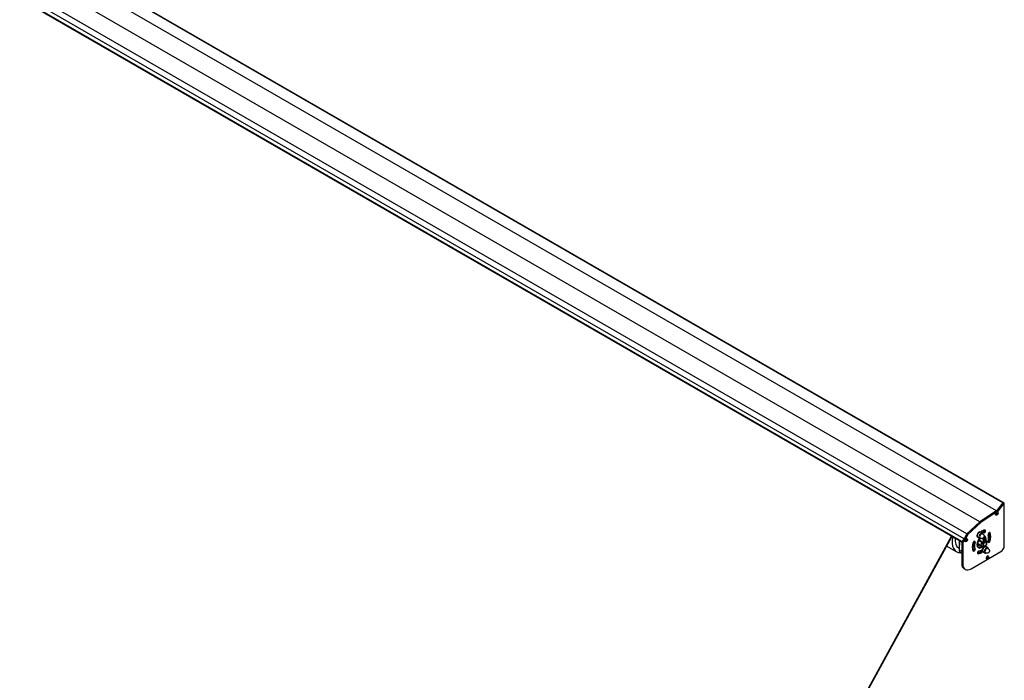
# Model space of a CAD drawing. Units: millimetres. Extents: x -3306 to 594238, y -37927 to -21230.
# Drawn here: x 3983 to 6041, y -25375 to -23993 of the extents above; entities that cross this region are included whole.
import ezdxf

# ---------------------------------------------------------------- set-up
doc = ezdxf.new("R2010")
doc.units = ezdxf.units.MM
doc.header["$LTSCALE"] = 5
doc.layers.add('system', color=120, linetype='Continuous', lineweight=25)

msp = doc.modelspace()

# ---------------------------------------------------------------- linework, layer by layer
at = {"layer": 'system'}
for p, q in [((6038.3, -25003.8), (2516.9, -22970.8)), ((6039, -25003.6), (2517.6, -22970.5)), ((6024.9, -25020.7), (2503.6, -22987.7)), ((5989.8, -25043.8), (2468.5, -23010.8)), ((5952.1, -25086.1), (2430.9, -23053.2)), ((5952.4, -25085.2), (2431, -23052.1)), ((5957.2, -25079.3), (2435.9, -23046.3)), ((5962.9, -25068.8), (2441.6, -23035.8)), ((6038.2, -25003.9), (6025, -25020.7)), ((6040.3, -25005.1), (6027.1, -25021.9)), ((6040.3, -25005.1), (6038.2, -25003.9)), ((6041.1, -25004.8), (6039, -25003.6)), ((6041.2, -25093.7), (6041.2, -25005.2)), ((6025, -25020.7), (5989.8, -25043.8)), ((6023.6, -25024.3), (5992, -25045)), ((6024.3, -25029.7), (6023.1, -25029.1)), ((6027.1, -25021.9), (6025, -25020.7)), ((6025.9, -25027.7), (6025.3, -25027.3)), ((6026.1, -25027.7), (6025.5, -25027.3)), ((6026.3, -25027.8), (6025.6, -25027.3)), ((6027.1, -25021.9), (6025.7, -25022.9)), ((6026.8, -25027.7), (6025.8, -25027.3)), ((6025.9, -25026.7), (6026, -25026.8)), ((6026.9, -25027.3), (6026, -25026.8)), ((6026.8, -25026.2), (6026.1, -25025.9)), ((6027.1, -25026.5), (6026.2, -25026.1)), ((6026.8, -25026.4), (6026.2, -25026.1)), ((6027.2, -25026.9), (6026.3, -25026.3)), ((6027.7, -25023.8), (6026.6, -25023.1)), ((6027.1, -25027.4), (6026.9, -25027.3)), ((5989.8, -25043.8), (5962.9, -25068.8)), ((5992, -25045), (5965.1, -25070)), ((5992, -25045), (5989.8, -25043.8)), ((5962.9, -25068.8), (5957.2, -25079.3)), ((5965.1, -25070), (5959.8, -25079.7)), ((5965.1, -25070), (5962.9, -25068.8)), ((5995.9, -25067.5), (5992.6, -25065.4)), ((5999.3, -25066.6), (5997.2, -25065.4)), ((6011.6, -25066.8), (6010.3, -25066.1)), ((5033.1, -26712.9), (5931.1, -25074)), ((5931.6, -25074.3), (5035.7, -26709.2)), ((5947.5, -25083.5), (5947, -25102.8)), ((5947.3, -25103.2), (5947.8, -25083.6)), ((5952.1, -25085.9), (5952.1, -25130.5)), ((5954.2, -25087.2), (5952.1, -25085.9)), ((5957.2, -25079.3), (5952.4, -25085.2)), ((5954.5, -25086.4), (5952.4, -25085.2)), ((5954.2, -25087.2), (5954.2, -25131.7)), ((5958.8, -25081.2), (5954.5, -25086.4)), ((5959.2, -25080.4), (5957.2, -25079.3)), ((5960.3, -25085.4), (5959.1, -25084.9)), ((5961.9, -25083.4), (5961.3, -25083.1)), ((5962.1, -25083.4), (5961.5, -25083)), ((5962.3, -25083.6), (5961.6, -25083)), ((5962.8, -25083.5), (5961.8, -25083)), ((5961.9, -25082.4), (5962, -25082.5)), ((5963, -25083), (5962, -25082.5)), ((5962.8, -25081.9), (5962.2, -25081.6)), ((5962.8, -25082.1), (5962.2, -25081.8)), ((5963.1, -25082.2), (5962.3, -25081.9)), ((5963.2, -25082.7), (5962.3, -25082)), ((5963.7, -25079.6), (5962.6, -25078.8)), ((5963.1, -25083.1), (5963, -25083)), ((5980, -25087.1), (5977.9, -25085.9)), ((5984.3, -25088.9), (5986.7, -25090.3)), ((5989.7, -25078.4), (5986.1, -25076.6)), ((5986.8, -25089.4), (5987, -25082)), ((5997.2, -25095.4), (5986.8, -25089.4)), ((5986.9, -25089.6), (5997.3, -25095.6)), ((5987, -25082), (5997.4, -25088)), ((5987.4, -25081.4), (5992.5, -25078.6)), ((5997.8, -25087.4), (5987.4, -25081.4)), ((5994.9, -25078.7), (6004.1, -25084)), ((5995.1, -25078.6), (6004.3, -25084)), ((5997.4, -25088), (5997.2, -25095.4)), ((6004.1, -25084), (5997.8, -25087.4)), ((5997.8, -25095.6), (6004.1, -25092.2)), ((5997.9, -25095.4), (5998.1, -25088)), ((6004.2, -25092), (5997.9, -25095.4)), ((5998.1, -25088), (6004.4, -25084.6)), ((6004.4, -25084.6), (6004.2, -25092)), ((6004.3, -25091.8), (6004.6, -25084.4)), ((6008.7, -25084.1), (6008.5, -25083.9)), ((6008.9, -25083.7), (6009.1, -25083.6)), ((6011.6, -25083.8), (6009.5, -25082.6)), ((5941.3, -25106.2), (5920.6, -25094.3)), ((5947.1, -25099.2), (5945.8, -25098.4)), ((5952.1, -25106), (5947.3, -25103.2)), ((5949.4, -25108), (5952.1, -25109.6)), ((5971.9, -25141.9), (6034.2, -25106)), ((5980, -25100), (5977.9, -25098.8)), ((5986.3, -25110.3), (5985.1, -25109.7)), ((6000.7, -25109.1), (5997.2, -25107.4)), ((6006.9, -25098.3), (6003.7, -25096.1)), ((5954.2, -25131.7), (5952.1, -25130.5)), ((6005.2, -25121.9), (6004, -25121.4)), ((6006.8, -25120), (6006.2, -25119.6)), ((6007, -25120), (6006.4, -25119.6)), ((6007.2, -25120.1), (6006.5, -25119.6)), ((6007.7, -25120), (6006.7, -25119.6)), ((6006.8, -25119), (6006.9, -25119.1)), ((6007.9, -25119.6), (6006.9, -25119.1)), ((6007.7, -25118.5), (6007.1, -25118.2)), ((6007.7, -25118.6), (6007.1, -25118.4)), ((6008, -25118.8), (6007.2, -25118.4)), ((6008.1, -25119.2), (6007.2, -25118.6)), ((6008.6, -25116.1), (6007.5, -25115.4)), ((6008, -25119.7), (6007.9, -25119.6)), ((5959.4, -25143.2), (5957.3, -25142))]:
    msp.add_line(p, q, dxfattribs=at)
for centre, start, end in [((6003.8, -25091.8), 298.2908, 358.3477), ((6004.1, -25084.4), 358.3477, 60), ((5997.6, -25095.2), 240, 298.2908)]:
    msp.add_arc(centre, 0.5, start, end, dxfattribs=at)
for centre, major_axis, ratio, start_param, end_param in [((6038.5, -25004.3), (0.424, 0.735), 0.57735, 0, 1.324829), ((6038.6, -25004.2), (0.375, 0.65), 0.57735, 6.107091, 6.587055), ((6040.6, -25005.5), (0.424, 0.735), 0.57735, 5.497787, 7.608014), ((6024.8, -25026.1), (-1.75, -3.03), 0.57735, 3.079689, 6.345089), ((6026.4, -25027), (-1.01, -1.76), 0.57735, 5.253159, 5.742415), ((6022.3, -25025.1), (-5.95, 0.59), 0.386831, 2.06837, 2.246564), ((6022.3, -25024.4), (5.93, 0.8), 0.736251, 5.072468, 5.250662), ((6022.3, -25027.4), (5.29, -0.19), 0.218205, 0.741683, 0.823351), ((6024.7, -25023.2), (-2.8, 4.49), 0.218205, 2.318241, 2.399909), ((6024.7, -25025.7), (2.2, 4.81), 0.414911, 4.38669, 4.468358), ((6022.3, -25024.3), (-5.09, -1.46), 0.992262, 2.049303, 2.130971), ((6026.4, -25027), (-1.01, -1.76), 0.57735, 3.682363, 4.171619), ((6022.7, -25024.4), (3.49, -4.86), 0.386831, 0.895029, 1.073223), ((6026.4, -25026.7), (-0.411, -0.027), 0.139026, 0.593718, 1.173693), ((6026.1, -25027.1), (0.182, -0.37), 0.139026, 1.9679, 2.547875), ((6022.7, -25024.6), (1.44, -5.81), 0.635612, 0.620736, 0.79893), ((6026.4, -25027), (1.01, 1.76), 0.57735, 3.682363, 4.171619), ((6026.4, -25028.1), (0.392, -0.252), 0.494744, 2.266589, 2.577293), ((6026.3, -25026.9), (-0.89, -1.54), 0.57735, 0.694748, 1.028808), ((6022.1, -25024.8), (-2.27, 5.54), 0.736251, 4.174116, 4.35231), ((6022.1, -25024.9), (4.17, -4.29), 0.48747, 0.316795, 0.494989), ((6024.5, -25026.2), (3.07, 4.31), 0.414911, 4.95642, 5.038088), ((6027.2, -25027.7), (-0.207, 0.374), 0.212751, 0.049264, 0.629239), ((6027.4, -25027.3), (0.427, 0.008), 0.212751, 2.512354, 3.092329), ((6024.5, -25023.1), (3.22, -4.2), 0.359145, 5.923106, 6.004774), ((6022, -25024.8), (1.28, -5.13), 0.992262, 1.010622, 1.09229), ((6027.4, -25026.4), (-0.414, 0.213), 0.494744, 0.5643, 0.875003), ((6022, -25027.3), (5.25, -0.68), 0.359145, 0.278411, 0.360079), ((6022.5, -25025), (-5.75, -1.66), 0.635612, 2.342663, 2.520857), ((6022.5, -25024.3), (5.8, -1.47), 0.48747, 5.788196, 5.96639), ((6026.3, -25026.9), (-0.89, -1.54), 0.57735, 2.112784, 2.446845), ((6026.4, -25027), (1.01, 1.76), 0.57735, 5.253159, 5.742415), ((5988.1, -25070.3), (3, 5.2), 0.57735, 0.041628, 3.099964), ((5989.3, -25070.9), (-3.25, -5.63), 0.57735, 3.104526, 6.320252), ((5992.7, -25072.9), (-3.12, -5.41), 0.57735, 2.55165, 6.873128), ((5993.4, -25073.3), (-2.62, -4.55), 0.57735, 3.187939, 6.236839), ((5993.7, -25085.7), (13.5, 23.5), 0.57735, 0.391328, 0.903494), ((5991.5, -25084.4), (10.4, 18.1), 0.57735, 0.391328, 0.623594), ((5993.7, -25085.7), (10.4, 18.1), 0.57735, 0.391328, 0.635758), ((5998, -25062.5), (-1.23, -2.13), 0.57735, 4.824005, 8.832038), ((5998.1, -25062.6), (-1.55, -2.68), 0.57735, 0.391328, 2.451), ((6000.2, -25063.8), (1.55, 2.68), 0.57735, 3.532921, 6.674513), ((6009.5, -25069.1), (-1.62, -2.81), 0.57735, 2.744808, 5.893004), ((5993.7, -25085.7), (10.4, 18.1), 0.57735, 5.108147, 5.885373), ((5991.5, -25084.4), (13.7, 23.7), 0.57735, 5.109174, 5.847045), ((5993.7, -25085.7), (-13.7, -23.7), 0.57735, 1.967581, 2.744808), ((5963.3, -25068.1), (-22, -38.1), 0.57735, 5.214738, 6.619008), ((5963.3, -25068.1), (-17.5, -30.3), 0.57735, 5.362528, 6.283185), ((5952.7, -25085.6), (-0.425, -0.736), 0.57735, 4.427994, 5.497787), ((5954.8, -25086.8), (-0.425, -0.736), 0.57735, 4.427994, 5.497787), ((5960.8, -25081.8), (-1.75, -3.03), 0.57735, 3.079689, 6.345089), ((5962.4, -25082.7), (-1.01, -1.76), 0.57735, 5.253159, 5.742415), ((5958.3, -25080.8), (-5.95, 0.59), 0.386831, 2.06837, 2.246564), ((5958.3, -25080.1), (5.93, 0.8), 0.736251, 5.072468, 5.250662), ((5958.3, -25083.1), (5.29, -0.19), 0.218205, 0.741683, 0.823351), ((5960.7, -25078.9), (-2.8, 4.49), 0.218205, 2.318241, 2.399909), ((5960.7, -25081.5), (2.2, 4.81), 0.414911, 4.38669, 4.468358), ((5958.3, -25080.1), (-5.09, -1.46), 0.992262, 2.049303, 2.130971), ((5962.4, -25082.7), (-1.01, -1.76), 0.57735, 3.682363, 4.171619), ((5958.7, -25080.2), (3.49, -4.86), 0.386831, 0.895029, 1.073223), ((5962.4, -25082.4), (-0.411, -0.027), 0.139026, 0.593718, 1.173693), ((5962.1, -25082.8), (0.182, -0.37), 0.139026, 1.9679, 2.547875), ((5958.7, -25080.3), (1.44, -5.81), 0.635612, 0.620736, 0.79893), ((5962.4, -25082.7), (1.01, 1.76), 0.57735, 3.682363, 4.171619), ((5962.4, -25083.9), (0.392, -0.252), 0.494744, 2.266589, 2.577293), ((5962.3, -25082.7), (-0.89, -1.54), 0.57735, 0.694748, 1.028808), ((5958.1, -25080.5), (-2.27, 5.54), 0.736251, 4.174116, 4.35231), ((5958.1, -25080.7), (4.17, -4.29), 0.48747, 0.316795, 0.494989), ((5960.5, -25081.9), (3.07, 4.31), 0.414911, 4.95642, 5.038088), ((5963.2, -25083.4), (-0.207, 0.374), 0.212751, 0.049264, 0.629239), ((5960.5, -25078.8), (3.22, -4.2), 0.359145, 5.923106, 6.004774), ((5958, -25080.5), (1.28, -5.13), 0.992262, 1.010622, 1.09229), ((5963.4, -25082.1), (-0.414, 0.213), 0.494744, 0.5643, 0.875003), ((5963.4, -25083), (0.427, 0.008), 0.212751, 2.512354, 3.092329), ((5958, -25083), (5.25, -0.68), 0.359145, 0.278411, 0.360079), ((5958.5, -25080.7), (-5.75, -1.66), 0.635612, 2.342663, 2.520857), ((5958.5, -25080), (5.8, -1.47), 0.48747, 5.788196, 5.96639), ((5962.3, -25082.7), (-0.89, -1.54), 0.57735, 2.112784, 2.446845), ((5962.4, -25082.7), (1.01, 1.76), 0.57735, 5.253159, 5.742415), ((5993.7, -25085.7), (13.7, 23.7), 0.57735, 1.967581, 2.744808), ((5977.9, -25087.3), (1.63, 2.81), 0.57735, 5.10257, 8.250767), ((5991.5, -25084.4), (10.5, 18.1), 0.57735, 1.968608, 2.745835), ((5975.7, -25086.1), (1.62, 2.81), 0.57735, 5.10257, 5.572024), ((5993.7, -25085.7), (-10.4, -18.1), 0.57735, 5.110201, 5.887427), ((5993.7, -25085.7), (-7, -12.1), 0.57735, 4.401118, 7.347708), ((5991.5, -25084.4), (-5.12, -8.88), 0.57735, 5.288456, 7.130055), ((5988, -25082.4), (-4.62, -8.01), 0.57735, 0.23532, 0.635711), ((5990.4, -25083.8), (-3.74, -6.47), 0.57735, 4.097244, 6.714747), ((5988.7, -25082.8), (-5.12, -8.88), 0.57735, 0.279572, 0.84687), ((5987.2, -25089.2), (-0.25, -0.433), 0.57735, 5.463927, 6.283185), ((5987.4, -25081.8), (0.25, 0.433), 0.57735, 0.751538, 2.322334), ((5990.4, -25083.8), (3.74, 6.47), 0.57735, 5.851623, 5.903066), ((5988.7, -25082.8), (5.13, 8.88), 0.57735, 5.436509, 5.531695), ((5997.8, -25087.8), (-0.25, -0.433), 0.57735, 3.893131, 5.463927), ((5997.8, -25087.8), (0.5, -0.014), 0.557474, 3.943357, 5.514154), ((5997.8, -25087.8), (-0.237, 0.44), 0.596565, 3.944504, 5.5153), ((5991.5, -25084.4), (5.12, 8.88), 0.57735, 5.436509, 5.978726), ((5993.7, -25085.7), (7, 12.1), 0.57735, 5.218784, 6.495517), ((5991.5, -25084.4), (7, 12.1), 0.57735, 5.218784, 6.131077), ((6004.1, -25084.4), (0.25, 0.433), 0.57735, 0, 0.751538), ((6004.1, -25084.4), (0.237, -0.44), 0.596565, 0.802911, 2.373708), ((6003.8, -25091.8), (0.237, -0.44), 0.596565, 0, 0.802911), ((6003.8, -25091.8), (0.5, -0.014), 0.557474, 5.514154, 6.283185), ((6004.1, -25084.4), (0.5, -0.014), 0.557474, 5.514154, 6.283185), ((6009.5, -25084), (-1.63, -2.81), 0.57735, 5.115778, 8.250767), ((6007.3, -25082.8), (1.62, 2.81), 0.57735, 3.852754, 5.109174), ((6008.8, -25087.2), (2.12, 3.68), 0.57735, 0.754663, 1.346794), ((5948, -25102.8), (-1, 0.026), 0.559335, 0, 0.800301), ((5954.4, -25099.4), (-5, -8.66), 0.57735, 5.467052, 6.283185), ((5975.7, -25101), (1.62, 2.81), 0.57735, 3.804681, 5.879796), ((5977.9, -25102.3), (-1.63, -2.81), 0.57735, 5.8864, 9.021389), ((5987.1, -25107.5), (-1.55, -2.68), 0.57735, 3.532921, 6.674513), ((5991.5, -25084.4), (13.5, 23.5), 0.57735, 3.576663, 4.107858), ((5985, -25106.3), (-1.23, -2.13), 0.57735, 0.74796, 2.406928), ((5991.5, -25084.4), (-7, -12.1), 0.57735, 0.152109, 1.064523), ((5993.7, -25085.7), (-13.5, -23.5), 0.57735, 0.391328, 0.911917), ((5993.7, -25085.7), (-10.4, -18.1), 0.57735, 0.391328, 0.887733), ((5999.2, -25101), (3, 5.2), 0.57735, 0.041628, 3.099964), ((6000.3, -25101.7), (-3.25, -5.63), 0.57735, 3.104526, 6.320252), ((5997.6, -25095.2), (-0.5, 0.014), 0.557474, 0.801765, 2.372561), ((5997.6, -25095.2), (-0.25, -0.433), 0.57735, 5.463927, 6.283185), ((5997.6, -25095.2), (0.237, -0.44), 0.596565, 0, 0.802911), ((6003.7, -25103.7), (-3.12, -5.41), 0.57735, 2.55165, 6.873128), ((6004.4, -25104.1), (-2.62, -4.55), 0.57735, 3.187939, 6.236839), ((6034.2, -25097.8), (5, 8.66), 0.57735, 3.926991, 5.497787), ((5969.8, -25120.3), (-12.5, -21.7), 0.57735, 5.497787, 6.283185), ((5971.9, -25121.5), (-12.5, -21.7), 0.57735, 5.497787, 7.068583), ((6005.7, -25118.3), (-1.75, -3.03), 0.57735, 3.079689, 6.345089), ((6007.3, -25119.3), (-1.01, -1.76), 0.57735, 5.253159, 5.742415), ((6003.2, -25117.4), (-5.95, 0.59), 0.386831, 2.06837, 2.246564), ((6003.2, -25116.7), (5.93, 0.8), 0.736251, 5.072468, 5.250662), ((6003.2, -25119.7), (5.29, -0.19), 0.218205, 0.741683, 0.823351), ((6005.6, -25115.5), (-2.8, 4.49), 0.218205, 2.318241, 2.399909), ((6005.6, -25118), (2.2, 4.81), 0.414911, 4.38669, 4.468358), ((6003.2, -25116.6), (-5.09, -1.46), 0.992262, 2.049303, 2.130971), ((6007.3, -25119.3), (-1.01, -1.76), 0.57735, 3.682363, 4.171619), ((6003.6, -25116.7), (3.49, -4.86), 0.386831, 0.895029, 1.073223), ((6007.3, -25119), (-0.411, -0.027), 0.139026, 0.593718, 1.173693), ((6007, -25119.4), (0.182, -0.37), 0.139026, 1.9679, 2.547875), ((6003.6, -25116.9), (1.44, -5.81), 0.635612, 0.620736, 0.79893), ((6007.3, -25119.3), (1.01, 1.76), 0.57735, 3.682363, 4.171619), ((6007.3, -25120.4), (0.392, -0.252), 0.494744, 2.266589, 2.577293), ((6007.2, -25119.2), (-0.89, -1.54), 0.57735, 0.694748, 1.028808), ((6003, -25117.1), (-2.27, 5.54), 0.736251, 4.174116, 4.35231), ((6003, -25117.2), (4.17, -4.29), 0.48747, 0.316795, 0.494989), ((6008.1, -25120), (-0.207, 0.374), 0.212751, 0.049264, 0.629239), ((6002.9, -25117), (1.28, -5.13), 0.992262, 1.010622, 1.09229), ((6005.4, -25118.4), (3.07, 4.31), 0.414911, 4.95642, 5.038088), ((6008.3, -25118.7), (-0.414, 0.213), 0.494744, 0.5643, 0.875003), ((6008.3, -25119.6), (0.427, 0.008), 0.212751, 2.512354, 3.092329), ((6002.9, -25119.6), (5.25, -0.68), 0.359145, 0.278411, 0.360079), ((6005.4, -25115.3), (3.22, -4.2), 0.359145, 5.923106, 6.004774), ((6003.4, -25117.3), (-5.75, -1.66), 0.635612, 2.342663, 2.520857), ((6003.4, -25116.6), (5.8, -1.47), 0.48747, 5.788196, 5.96639), ((6007.2, -25119.2), (-0.89, -1.54), 0.57735, 2.112784, 2.446845), ((6007.3, -25119.3), (1.01, 1.76), 0.57735, 5.253159, 5.742415)]:
    msp.add_ellipse(centre, major_axis=major_axis, ratio=ratio, start_param=start_param, end_param=end_param, dxfattribs=at)
for centre, major_axis, ratio in [((6025.9, -25026.7), (-1.68, -2.91), 0.57735), ((5961.9, -25082.4), (-1.68, -2.91), 0.57735), ((5994.3, -25089.9), (0.76, -1.41), 0.596565), ((5997.9, -25083.9), (1.6, -0.05), 0.557474), ((6006.8, -25119), (1.68, 2.91), 0.57735)]:
    msp.add_ellipse(centre, major_axis=major_axis, ratio=ratio, dxfattribs=at)
for points, knots in [([(6025.1, -25028), (6025.1, -25028), (6025.1, -25027.9), (6025.1, -25027.8), (6025.1, -25027.8), (6025, -25027.7), (6025, -25027.7), (6025.1, -25027.6), (6025.1, -25027.5), (6025.1, -25027.4), (6025.1, -25027.4), (6025.1, -25027.4)], [2.8970022, 2.8970022, 2.8970022, 2.8970022, 2.9950964, 2.9950964, 3.0931905, 3.0931905, 3.1912847, 3.1912847, 3.2893789, 3.2893789, 3.3598366, 3.3598366, 3.3598366, 3.3598366]), ([(6025.1, -25028), (6025.1, -25028), (6025.1, -25028), (6025.1, -25028), (6025.1, -25028.1), (6025.1, -25028.1), (6025, -25028.1), (6025, -25028.2), (6025, -25028.2), (6025, -25028.2)], [0.07337148, 0.07337148, 0.07337148, 0.07337148, 0.07644202, 0.07644202, 0.08406568, 0.08406568, 0.09168544, 0.09168544, 0.0983491, 0.0983491, 0.0983491, 0.0983491]), ([(6026.1, -25026.9), (6026.1, -25026.9), (6026.1, -25027), (6026.1, -25027), (6026.1, -25027.1), (6026, -25027.1), (6026, -25027.1), (6026, -25027.2), (6025.9, -25027.2), (6025.9, -25027.2), (6025.9, -25027.2), (6025.9, -25027.2)], [0.02149135, 0.02149135, 0.02149135, 0.02149135, 0.02932414, 0.02932414, 0.03895928, 0.03895928, 0.04866173, 0.04866173, 0.05836417, 0.05836417, 0.06397861, 0.06397861, 0.06397861, 0.06397861]), ([(6025.9, -25027.7), (6025.9, -25027.7), (6025.9, -25027.7), (6026, -25027.7), (6026, -25027.7), (6026.1, -25027.7), (6026.1, -25027.7), (6026.1, -25027.7), (6026.1, -25027.7), (6026.1, -25027.8), (6026.1, -25027.8), (6026.1, -25027.8)], [0, 0, 0, 0, 0.00982023, 0.00982023, 0.01964046, 0.01964046, 0.02927569, 0.02927569, 0.03891093, 0.03891093, 0.04255, 0.04255, 0.04255, 0.04255]), ([(6026.1, -25025.7), (6026.1, -25025.6), (6026.1, -25025.6), (6026.2, -25025.6), (6026.2, -25025.5), (6026.3, -25025.5), (6026.3, -25025.5), (6026.4, -25025.4), (6026.5, -25025.4), (6026.5, -25025.4), (6026.6, -25025.4), (6026.6, -25025.3)], [4.4941451, 4.4941451, 4.4941451, 4.4941451, 4.5646028, 4.5646028, 4.6626969, 4.6626969, 4.7607911, 4.7607911, 4.8588853, 4.8588853, 4.9569794, 4.9569794, 4.9569794, 4.9569794]), ([(6026.3, -25026.4), (6026.4, -25026.4), (6026.4, -25026.5), (6026.4, -25026.5), (6026.4, -25026.6), (6026.3, -25026.6), (6026.3, -25026.7), (6026.3, -25026.7), (6026.3, -25026.7), (6026.2, -25026.8), (6026.2, -25026.8), (6026.2, -25026.8)], [0, 0, 0, 0, 0.00982023, 0.00982023, 0.01964046, 0.01964046, 0.02927569, 0.02927569, 0.03891093, 0.03891093, 0.04255048, 0.04255048, 0.04255048, 0.04255048]), ([(6026.2, -25027.8), (6026.2, -25027.8), (6026.2, -25027.8), (6026.3, -25027.8), (6026.3, -25027.8), (6026.3, -25027.8), (6026.3, -25027.9), (6026.4, -25027.9), (6026.4, -25027.9), (6026.4, -25027.9), (6026.4, -25028), (6026.3, -25028)], [0.02149135, 0.02149135, 0.02149135, 0.02149135, 0.02932414, 0.02932414, 0.03895928, 0.03895928, 0.0486983, 0.0486983, 0.05843731, 0.05843731, 0.06398133, 0.06398133, 0.06398133, 0.06398133]), ([(6026.7, -25025.2), (6026.7, -25025.2), (6026.7, -25025.2), (6026.7, -25025.3), (6026.7, -25025.3), (6026.7, -25025.3), (6026.7, -25025.3), (6026.6, -25025.3), (6026.6, -25025.3), (6026.6, -25025.3)], [0.02392711, 0.02392711, 0.02392711, 0.02392711, 0.03059077, 0.03059077, 0.03821052, 0.03821052, 0.04583419, 0.04583419, 0.04890473, 0.04890473, 0.04890473, 0.04890473]), ([(6026.6, -25028.2), (6026.6, -25028.2), (6026.6, -25028.2), (6026.7, -25028.2), (6026.7, -25028.2), (6026.7, -25028.3), (6026.7, -25028.3), (6026.7, -25028.3), (6026.7, -25028.4), (6026.7, -25028.4)], [0.07018841, 0.07018841, 0.07018841, 0.07018841, 0.07644202, 0.07644202, 0.08406568, 0.08406568, 0.09168544, 0.09168544, 0.0983491, 0.0983491, 0.0983491, 0.0983491]), ([(6026.9, -25026.4), (6026.9, -25026.4), (6026.9, -25026.4), (6026.9, -25026.4), (6026.8, -25026.4), (6026.8, -25026.3), (6026.8, -25026.3), (6026.8, -25026.3), (6026.8, -25026.3), (6026.8, -25026.2), (6026.8, -25026.2), (6026.8, -25026.2)], [0.02149135, 0.02149135, 0.02149135, 0.02149135, 0.02932414, 0.02932414, 0.03895928, 0.03895928, 0.0486983, 0.0486983, 0.05843731, 0.05843731, 0.06398133, 0.06398133, 0.06398133, 0.06398133]), ([(6026.8, -25027.7), (6026.8, -25027.7), (6026.8, -25027.7), (6026.8, -25027.6), (6026.8, -25027.6), (6026.8, -25027.6), (6026.8, -25027.5), (6026.9, -25027.5), (6026.9, -25027.4), (6026.9, -25027.4), (6026.9, -25027.4), (6026.9, -25027.4)], [0, 0, 0, 0, 0.00982023, 0.00982023, 0.01964046, 0.01964046, 0.02927569, 0.02927569, 0.03891093, 0.03891093, 0.04255048, 0.04255048, 0.04255048, 0.04255048]), ([(6027.2, -25026.5), (6027.2, -25026.5), (6027.2, -25026.5), (6027.1, -25026.5), (6027.1, -25026.5), (6027.1, -25026.5), (6027.1, -25026.5), (6027, -25026.5), (6027, -25026.5), (6027, -25026.4), (6027, -25026.4), (6027, -25026.4)], [0, 0, 0, 0, 0.00982023, 0.00982023, 0.01964046, 0.01964046, 0.02927569, 0.02927569, 0.03891093, 0.03891093, 0.04255, 0.04255, 0.04255, 0.04255]), ([(6027, -25027.3), (6027, -25027.2), (6027, -25027.2), (6027.1, -25027.2), (6027.1, -25027.1), (6027.1, -25027.1), (6027.1, -25027), (6027.2, -25027), (6027.2, -25027), (6027.2, -25026.9), (6027.2, -25026.9), (6027.2, -25026.9)], [0.02149135, 0.02149135, 0.02149135, 0.02149135, 0.02932414, 0.02932414, 0.03895928, 0.03895928, 0.0486983, 0.0486983, 0.05843731, 0.05843731, 0.06398133, 0.06398133, 0.06398133, 0.06398133]), ([(6027.8, -25026.6), (6027.7, -25026.6), (6027.7, -25026.6), (6027.7, -25026.6), (6027.7, -25026.6), (6027.6, -25026.6), (6027.6, -25026.6), (6027.6, -25026.6), (6027.5, -25026.6), (6027.5, -25026.6)], [0.02392711, 0.02392711, 0.02392711, 0.02392711, 0.03059077, 0.03059077, 0.03821052, 0.03821052, 0.04583419, 0.04583419, 0.0520878, 0.0520878, 0.0520878, 0.0520878]), ([(5995.9, -25068.7), (5996.4, -25068.9), (5996.9, -25069.3), (5997.8, -25070.1), (5998.1, -25070.6), (5998.7, -25071.5), (5998.8, -25072), (5999.1, -25073), (5999.1, -25073.5), (5999, -25074.5), (5998.9, -25074.9), (5998.6, -25075.8), (5998.4, -25076.2), (5997.9, -25077), (5997.5, -25077.4), (5996.4, -25078.1), (5995.8, -25078.5), (5994.4, -25078.8), (5993.7, -25078.8), (5992.3, -25078.6), (5991.7, -25078.4), (5990.9, -25078), (5990.8, -25077.9), (5990.6, -25077.8)], [0.325163, 0.325163, 0.325163, 0.325163, 0.51093, 0.51093, 0.703046, 0.703046, 0.927209, 0.927209, 1.215215, 1.215215, 1.607286, 1.607286, 2.113285, 2.113285, 2.638859, 2.638859, 3.042089, 3.042089, 3.303261, 3.303261, 3.504283, 3.504283, 3.559449, 3.559449, 3.559449, 3.559449]), ([(5961.1, -25083.7), (5961.1, -25083.7), (5961.1, -25083.7), (5961.1, -25083.8), (5961.1, -25083.8), (5961.1, -25083.8), (5961.1, -25083.9), (5961, -25083.9), (5961, -25083.9), (5961, -25083.9)], [0.07337148, 0.07337148, 0.07337148, 0.07337148, 0.07644202, 0.07644202, 0.08406568, 0.08406568, 0.09168544, 0.09168544, 0.0983491, 0.0983491, 0.0983491, 0.0983491]), ([(5961.1, -25083.7), (5961.1, -25083.7), (5961.1, -25083.7), (5961.1, -25083.6), (5961.1, -25083.5), (5961.1, -25083.4), (5961.1, -25083.4), (5961.1, -25083.3), (5961.1, -25083.2), (5961.1, -25083.2), (5961.1, -25083.1), (5961.1, -25083.1)], [2.8970022, 2.8970022, 2.8970022, 2.8970022, 2.9950964, 2.9950964, 3.0931905, 3.0931905, 3.1912847, 3.1912847, 3.2893789, 3.2893789, 3.3598366, 3.3598366, 3.3598366, 3.3598366]), ([(5962.1, -25082.7), (5962.1, -25082.7), (5962.1, -25082.7), (5962.1, -25082.8), (5962.1, -25082.8), (5962.1, -25082.8), (5962, -25082.9), (5962, -25082.9), (5962, -25082.9), (5961.9, -25083), (5961.9, -25083), (5961.9, -25083)], [0.02149135, 0.02149135, 0.02149135, 0.02149135, 0.02932414, 0.02932414, 0.03895928, 0.03895928, 0.04866173, 0.04866173, 0.05836417, 0.05836417, 0.06397861, 0.06397861, 0.06397861, 0.06397861]), ([(5961.9, -25083.4), (5961.9, -25083.4), (5961.9, -25083.4), (5962, -25083.4), (5962, -25083.4), (5962.1, -25083.4), (5962.1, -25083.4), (5962.1, -25083.4), (5962.1, -25083.5), (5962.1, -25083.5), (5962.1, -25083.5), (5962.1, -25083.5)], [0, 0, 0, 0, 0.00982023, 0.00982023, 0.01964046, 0.01964046, 0.02927569, 0.02927569, 0.03891093, 0.03891093, 0.04255, 0.04255, 0.04255, 0.04255]), ([(5962.1, -25081.4), (5962.1, -25081.4), (5962.1, -25081.3), (5962.2, -25081.3), (5962.2, -25081.3), (5962.3, -25081.2), (5962.4, -25081.2), (5962.4, -25081.1), (5962.5, -25081.1), (5962.6, -25081.1), (5962.6, -25081.1), (5962.6, -25081.1)], [4.4941451, 4.4941451, 4.4941451, 4.4941451, 4.5646028, 4.5646028, 4.6626969, 4.6626969, 4.7607911, 4.7607911, 4.8588853, 4.8588853, 4.9569794, 4.9569794, 4.9569794, 4.9569794]), ([(5962.4, -25082.1), (5962.4, -25082.2), (5962.4, -25082.2), (5962.4, -25082.3), (5962.4, -25082.3), (5962.3, -25082.4), (5962.3, -25082.4), (5962.3, -25082.4), (5962.3, -25082.5), (5962.2, -25082.5), (5962.2, -25082.5), (5962.2, -25082.5)], [0, 0, 0, 0, 0.00982023, 0.00982023, 0.01964046, 0.01964046, 0.02927569, 0.02927569, 0.03891093, 0.03891093, 0.04255048, 0.04255048, 0.04255048, 0.04255048]), ([(5962.2, -25083.6), (5962.2, -25083.5), (5962.2, -25083.5), (5962.3, -25083.5), (5962.3, -25083.5), (5962.3, -25083.6), (5962.4, -25083.6), (5962.4, -25083.6), (5962.4, -25083.6), (5962.4, -25083.7), (5962.4, -25083.7), (5962.4, -25083.7)], [0.02149135, 0.02149135, 0.02149135, 0.02149135, 0.02932414, 0.02932414, 0.03895928, 0.03895928, 0.0486983, 0.0486983, 0.05843731, 0.05843731, 0.06398133, 0.06398133, 0.06398133, 0.06398133]), ([(5962.7, -25080.9), (5962.7, -25080.9), (5962.7, -25080.9), (5962.7, -25081), (5962.7, -25081), (5962.7, -25081), (5962.7, -25081.1), (5962.6, -25081.1), (5962.6, -25081.1), (5962.6, -25081.1)], [0.02392711, 0.02392711, 0.02392711, 0.02392711, 0.03059077, 0.03059077, 0.03821052, 0.03821052, 0.04583419, 0.04583419, 0.04890473, 0.04890473, 0.04890473, 0.04890473]), ([(5962.6, -25083.9), (5962.6, -25083.9), (5962.6, -25083.9), (5962.7, -25084), (5962.7, -25084), (5962.7, -25084), (5962.7, -25084), (5962.7, -25084.1), (5962.7, -25084.1), (5962.7, -25084.1)], [0.07018841, 0.07018841, 0.07018841, 0.07018841, 0.07644202, 0.07644202, 0.08406568, 0.08406568, 0.09168544, 0.09168544, 0.0983491, 0.0983491, 0.0983491, 0.0983491]), ([(5962.9, -25082.1), (5962.9, -25082.1), (5962.9, -25082.1), (5962.9, -25082.1), (5962.9, -25082.1), (5962.8, -25082.1), (5962.8, -25082.1), (5962.8, -25082), (5962.8, -25082), (5962.8, -25081.9), (5962.8, -25081.9), (5962.8, -25081.9)], [0.02149135, 0.02149135, 0.02149135, 0.02149135, 0.02932414, 0.02932414, 0.03895928, 0.03895928, 0.0486983, 0.0486983, 0.05843731, 0.05843731, 0.06398133, 0.06398133, 0.06398133, 0.06398133]), ([(5962.8, -25083.5), (5962.8, -25083.4), (5962.8, -25083.4), (5962.8, -25083.4), (5962.8, -25083.3), (5962.8, -25083.3), (5962.8, -25083.2), (5962.9, -25083.2), (5962.9, -25083.2), (5962.9, -25083.1), (5962.9, -25083.1), (5962.9, -25083.1)], [0, 0, 0, 0, 0.00982023, 0.00982023, 0.01964046, 0.01964046, 0.02927569, 0.02927569, 0.03891093, 0.03891093, 0.04255048, 0.04255048, 0.04255048, 0.04255048]), ([(5963.2, -25082.2), (5963.2, -25082.2), (5963.2, -25082.2), (5963.2, -25082.2), (5963.1, -25082.2), (5963.1, -25082.2), (5963.1, -25082.2), (5963.1, -25082.2), (5963, -25082.2), (5963, -25082.1), (5963, -25082.1), (5963, -25082.1)], [0, 0, 0, 0, 0.00982023, 0.00982023, 0.01964046, 0.01964046, 0.02927569, 0.02927569, 0.03891093, 0.03891093, 0.04255, 0.04255, 0.04255, 0.04255]), ([(5963, -25083), (5963, -25083), (5963, -25082.9), (5963.1, -25082.9), (5963.1, -25082.8), (5963.1, -25082.8), (5963.1, -25082.8), (5963.2, -25082.7), (5963.2, -25082.7), (5963.2, -25082.7), (5963.2, -25082.7), (5963.2, -25082.7)], [0.02149135, 0.02149135, 0.02149135, 0.02149135, 0.02932414, 0.02932414, 0.03895928, 0.03895928, 0.0486983, 0.0486983, 0.05843731, 0.05843731, 0.06398133, 0.06398133, 0.06398133, 0.06398133]), ([(5963.8, -25082.3), (5963.8, -25082.3), (5963.7, -25082.3), (5963.7, -25082.3), (5963.7, -25082.3), (5963.6, -25082.3), (5963.6, -25082.3), (5963.6, -25082.3), (5963.5, -25082.3), (5963.5, -25082.3)], [0.02392711, 0.02392711, 0.02392711, 0.02392711, 0.03059077, 0.03059077, 0.03821052, 0.03821052, 0.04583419, 0.04583419, 0.0520878, 0.0520878, 0.0520878, 0.0520878]), ([(5947, -25102.8), (5947, -25103.3), (5947, -25103.7), (5947.1, -25104.5), (5947.2, -25105), (5947.4, -25105.7), (5947.6, -25106.1), (5948, -25106.8), (5948.2, -25107.1), (5948.7, -25107.6), (5949, -25107.9), (5949.4, -25108)], [1.5707963, 1.5707963, 1.5707963, 1.5707963, 1.734023, 1.734023, 1.8972497, 1.8972497, 2.0604764, 2.0604764, 2.2237031, 2.2237031, 2.3869298, 2.3869298, 2.3869298, 2.3869298]), ([(6006.9, -25099.5), (6007.5, -25099.7), (6008, -25100.1), (6008.8, -25100.9), (6009.2, -25101.4), (6009.7, -25102.3), (6009.9, -25102.8), (6010.1, -25103.8), (6010.1, -25104.3), (6010.1, -25105.3), (6010, -25105.7), (6009.7, -25106.6), (6009.5, -25107), (6008.9, -25107.8), (6008.5, -25108.2), (6007.5, -25108.9), (6006.9, -25109.2), (6005.4, -25109.5), (6004.7, -25109.6), (6003.3, -25109.4), (6002.7, -25109.1), (6002, -25108.7), (6001.8, -25108.6), (6001.7, -25108.5)], [3.41977, 3.41977, 3.41977, 3.41977, 3.605537, 3.605537, 3.797653, 3.797653, 4.021815, 4.021815, 4.309822, 4.309822, 4.701893, 4.701893, 5.207892, 5.207892, 5.733466, 5.733466, 6.136695, 6.136695, 6.397868, 6.397868, 6.59889, 6.59889, 6.654056, 6.654056, 6.654056, 6.654056]), ([(6006, -25120.3), (6006, -25120.3), (6006, -25120.3), (6006, -25120.3), (6006, -25120.4), (6006, -25120.4), (6006, -25120.4), (6005.9, -25120.4), (6005.9, -25120.5), (6005.9, -25120.5)], [0.07337148, 0.07337148, 0.07337148, 0.07337148, 0.07644202, 0.07644202, 0.08406568, 0.08406568, 0.09168544, 0.09168544, 0.0983491, 0.0983491, 0.0983491, 0.0983491]), ([(6006, -25120.3), (6006, -25120.3), (6006, -25120.2), (6006, -25120.1), (6006, -25120.1), (6006, -25120), (6006, -25120), (6006, -25119.9), (6006, -25119.8), (6006, -25119.7), (6006, -25119.7), (6006, -25119.6)], [4.4677985, 4.4677985, 4.4677985, 4.4677985, 4.5658927, 4.5658927, 4.6639869, 4.6639869, 4.762081, 4.762081, 4.8601752, 4.8601752, 4.9306329, 4.9306329, 4.9306329, 4.9306329]), ([(6007, -25119.2), (6007, -25119.2), (6007, -25119.3), (6007, -25119.3), (6007, -25119.3), (6007, -25119.4), (6006.9, -25119.4), (6006.9, -25119.5), (6006.9, -25119.5), (6006.8, -25119.5), (6006.8, -25119.5), (6006.8, -25119.5)], [0.02149135, 0.02149135, 0.02149135, 0.02149135, 0.02932414, 0.02932414, 0.03895928, 0.03895928, 0.0486983, 0.0486983, 0.05843731, 0.05843731, 0.06398133, 0.06398133, 0.06398133, 0.06398133]), ([(6006.8, -25120), (6006.8, -25120), (6006.8, -25120), (6006.9, -25120), (6006.9, -25120), (6007, -25120), (6007, -25120), (6007, -25120), (6007, -25120), (6007, -25120.1), (6007, -25120.1), (6007, -25120.1)], [0, 0, 0, 0, 0.00982023, 0.00982023, 0.01964046, 0.01964046, 0.02927569, 0.02927569, 0.03891093, 0.03891093, 0.04255048, 0.04255048, 0.04255048, 0.04255048]), ([(6007, -25117.9), (6007, -25117.9), (6007, -25117.9), (6007.1, -25117.9), (6007.1, -25117.8), (6007.2, -25117.8), (6007.3, -25117.7), (6007.3, -25117.7), (6007.4, -25117.7), (6007.5, -25117.7), (6007.5, -25117.6), (6007.5, -25117.6)], [6.0649414, 6.0649414, 6.0649414, 6.0649414, 6.1353991, 6.1353991, 6.2334933, 6.2334933, 6.3315874, 6.3315874, 6.4296816, 6.4296816, 6.5277758, 6.5277758, 6.5277758, 6.5277758]), ([(6007.3, -25118.7), (6007.3, -25118.7), (6007.3, -25118.8), (6007.3, -25118.8), (6007.3, -25118.9), (6007.2, -25118.9), (6007.2, -25119), (6007.2, -25119), (6007.2, -25119), (6007.1, -25119.1), (6007.1, -25119.1), (6007.1, -25119.1)], [0, 0, 0, 0, 0.00982023, 0.00982023, 0.01964046, 0.01964046, 0.02927569, 0.02927569, 0.03891093, 0.03891093, 0.04255, 0.04255, 0.04255, 0.04255]), ([(6007.1, -25120.1), (6007.1, -25120.1), (6007.1, -25120.1), (6007.2, -25120.1), (6007.2, -25120.1), (6007.2, -25120.1), (6007.3, -25120.1), (6007.3, -25120.2), (6007.3, -25120.2), (6007.3, -25120.2), (6007.3, -25120.3), (6007.3, -25120.3)], [0.02149135, 0.02149135, 0.02149135, 0.02149135, 0.02932414, 0.02932414, 0.03895928, 0.03895928, 0.04866173, 0.04866173, 0.05836417, 0.05836417, 0.06397861, 0.06397861, 0.06397861, 0.06397861]), ([(6007.6, -25117.5), (6007.6, -25117.5), (6007.6, -25117.5), (6007.6, -25117.5), (6007.6, -25117.6), (6007.6, -25117.6), (6007.6, -25117.6), (6007.5, -25117.6), (6007.5, -25117.6), (6007.5, -25117.6)], [0.02392711, 0.02392711, 0.02392711, 0.02392711, 0.03059077, 0.03059077, 0.03821052, 0.03821052, 0.04583419, 0.04583419, 0.04890473, 0.04890473, 0.04890473, 0.04890473]), ([(6007.5, -25120.4), (6007.5, -25120.5), (6007.5, -25120.5), (6007.6, -25120.5), (6007.6, -25120.5), (6007.6, -25120.6), (6007.6, -25120.6), (6007.6, -25120.6), (6007.6, -25120.7), (6007.6, -25120.7)], [0.07018841, 0.07018841, 0.07018841, 0.07018841, 0.07644202, 0.07644202, 0.08406568, 0.08406568, 0.09168544, 0.09168544, 0.0983491, 0.0983491, 0.0983491, 0.0983491]), ([(6007.9, -25118.6), (6007.8, -25118.6), (6007.8, -25118.7), (6007.8, -25118.7), (6007.8, -25118.7), (6007.7, -25118.6), (6007.7, -25118.6), (6007.7, -25118.6), (6007.7, -25118.5), (6007.7, -25118.5), (6007.7, -25118.5), (6007.7, -25118.5)], [0.02149135, 0.02149135, 0.02149135, 0.02149135, 0.02932414, 0.02932414, 0.03895928, 0.03895928, 0.0486983, 0.0486983, 0.05843731, 0.05843731, 0.06398133, 0.06398133, 0.06398133, 0.06398133]), ([(6007.7, -25120), (6007.7, -25120), (6007.7, -25120), (6007.7, -25119.9), (6007.7, -25119.9), (6007.7, -25119.8), (6007.7, -25119.8), (6007.8, -25119.8), (6007.8, -25119.7), (6007.8, -25119.7), (6007.8, -25119.7), (6007.9, -25119.7)], [0, 0, 0, 0, 0.00982023, 0.00982023, 0.01964046, 0.01964046, 0.02927569, 0.02927569, 0.03891093, 0.03891093, 0.04255, 0.04255, 0.04255, 0.04255]), ([(6008.1, -25118.7), (6008.1, -25118.8), (6008.1, -25118.8), (6008.1, -25118.8), (6008, -25118.8), (6008, -25118.8), (6008, -25118.8), (6008, -25118.8), (6007.9, -25118.7), (6007.9, -25118.7), (6007.9, -25118.7), (6007.9, -25118.7)], [0, 0, 0, 0, 0.00982023, 0.00982023, 0.01964046, 0.01964046, 0.02927569, 0.02927569, 0.03891093, 0.03891093, 0.04255048, 0.04255048, 0.04255048, 0.04255048]), ([(6007.9, -25119.5), (6007.9, -25119.5), (6007.9, -25119.5), (6008, -25119.4), (6008, -25119.4), (6008, -25119.4), (6008, -25119.3), (6008.1, -25119.3), (6008.1, -25119.3), (6008.1, -25119.2), (6008.1, -25119.2), (6008.1, -25119.2)], [0.02149135, 0.02149135, 0.02149135, 0.02149135, 0.02932414, 0.02932414, 0.03895928, 0.03895928, 0.0486983, 0.0486983, 0.05843731, 0.05843731, 0.06398133, 0.06398133, 0.06398133, 0.06398133]), ([(6008.7, -25118.9), (6008.7, -25118.9), (6008.6, -25118.9), (6008.6, -25118.9), (6008.6, -25118.9), (6008.5, -25118.9), (6008.5, -25118.9), (6008.5, -25118.9), (6008.4, -25118.9), (6008.4, -25118.9)], [0.02392711, 0.02392711, 0.02392711, 0.02392711, 0.03059077, 0.03059077, 0.03821052, 0.03821052, 0.04583419, 0.04583419, 0.0520878, 0.0520878, 0.0520878, 0.0520878])]:
    msp.add_open_spline(points, degree=3, knots=knots, dxfattribs=at)
for points in [[(6025.8, -25027.3), (6025.8, -25027.3), (6025.8, -25027.3), (6025.8, -25027.3)], [(6026.3, -25026.3), (6026.3, -25026.3), (6026.3, -25026.3), (6026.3, -25026.3)], [(5961.8, -25083), (5961.8, -25083), (5961.8, -25083), (5961.8, -25083)], [(5962.3, -25082), (5962.3, -25082), (5962.3, -25082), (5962.3, -25082)], [(6006.7, -25119.6), (6006.7, -25119.6), (6006.7, -25119.6), (6006.7, -25119.5)], [(6007.2, -25118.6), (6007.2, -25118.6), (6007.2, -25118.6), (6007.2, -25118.6)]]:
    msp.add_open_spline(points, degree=3, dxfattribs=at)
for points, weights in [([(6025.9, -25027.6), (6025.8, -25027.4), (6025.8, -25027.3)], [1.09872631309, 1.25194049295, 1.402294218]), ([(6026.3, -25026.3), (6026.5, -25026.3), (6026.7, -25026.3)], [1.402294218, 1.25194049295, 1.09872631309]), ([(6026.6, -25028.2), (6026.5, -25028.1), (6026.4, -25028)], [1.00229522928, 1.00400586151, 1.0040316246]), ([(6027.2, -25026.5), (6027.4, -25026.5), (6027.5, -25026.6)], [1.00403162459, 1.00400586151, 1.00229522928]), ([(5961.9, -25083.3), (5961.9, -25083.1), (5961.8, -25083)], [1.09872631309, 1.25194049295, 1.402294218]), ([(5962.3, -25082), (5962.5, -25082), (5962.7, -25082)], [1.402294218, 1.25194049295, 1.09872631309]), ([(5962.6, -25083.9), (5962.5, -25083.8), (5962.4, -25083.7)], [1.00229522928, 1.00400586151, 1.0040316246]), ([(5963.2, -25082.2), (5963.4, -25082.2), (5963.5, -25082.3)], [1.00403162459, 1.00400586151, 1.00229522928]), ([(6006.8, -25119.8), (6006.8, -25119.7), (6006.7, -25119.6)], [1.09872631309, 1.25194049295, 1.402294218]), ([(6007.2, -25118.6), (6007.4, -25118.6), (6007.6, -25118.6)], [1.402294218, 1.25194049295, 1.09872631309]), ([(6007.5, -25120.4), (6007.4, -25120.3), (6007.3, -25120.2)], [1.00229522928, 1.00400586151, 1.00403162459]), ([(6008.1, -25118.8), (6008.3, -25118.8), (6008.4, -25118.9)], [1.0040316246, 1.00400586152, 1.00229522928])]:
    msp.add_rational_spline(points, weights, degree=2, dxfattribs=at)

doc.saveas('drawing.dxf')
